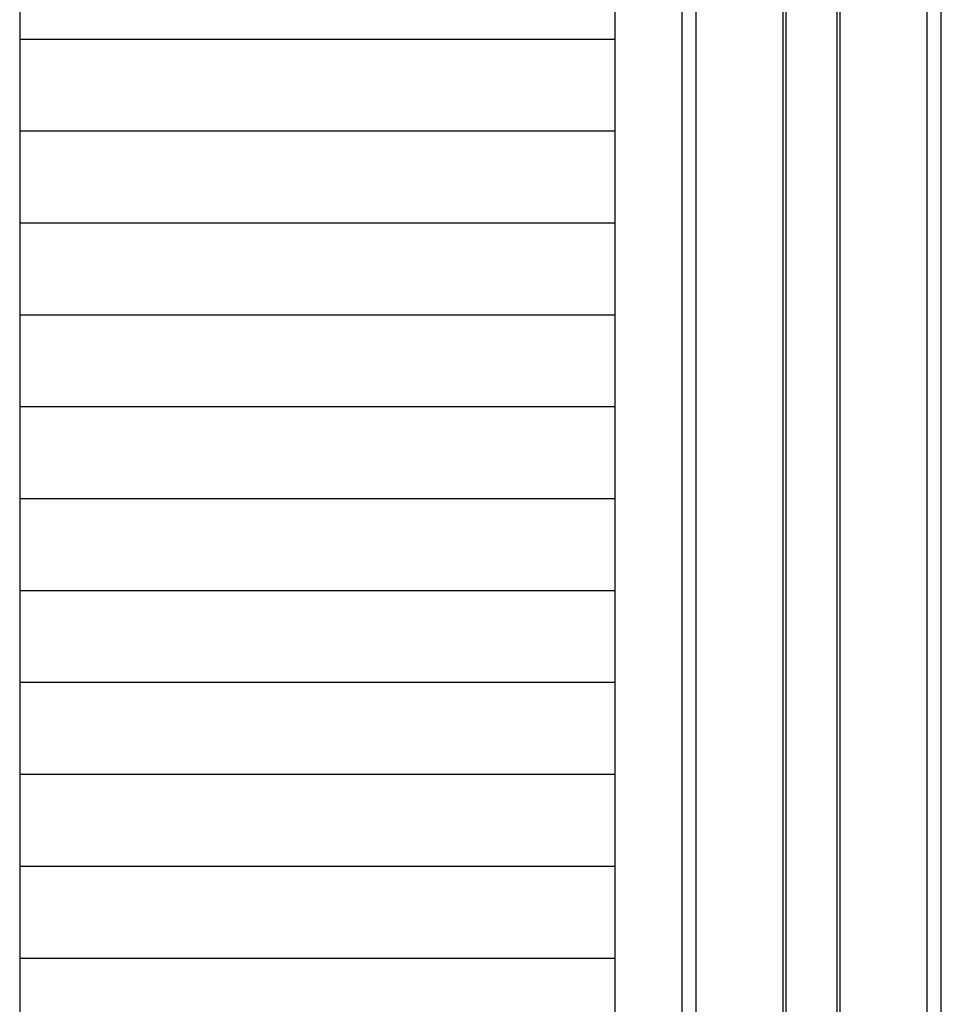
# Model space of a CAD drawing. Extents: x 542 to 20478, y 217 to 14052.
# Drawn here: x 8204 to 8851, y 11934 to 12625 of the extents above; entities that cross this region are included whole.
import ezdxf

# ---------------------------------------------------------------- set-up
doc = ezdxf.new("R2010")
doc.units = 0
doc.header["$LTSCALE"] = 50
doc.header["$MEASUREMENT"] = 0
doc.layers.get('0').update_dxf_attribs({"linetype": 'CONTINUOUS'})
for name, color, linetype in [('サイドレ-ル', 3, 'CONTINUOUS'), ('スラット', 3, 'CONTINUOUS'), ('中柱前', 3, 'CONTINUOUS'), ('柱前', 3, 'CONTINUOUS')]:
    doc.layers.add(name, color=color, linetype=linetype)

msp = doc.modelspace()

# ---------------------------------------------------------------- linework, layer by layer
at = {"color": 6}
msp.add_line((8204.14, 13390.54), (8204.14, 10525.62), dxfattribs=at)
at = {"layer": 'サイドレ-ル'}
msp.add_line((8622.18, 10730.3), (8622.18, 12889.3), dxfattribs=at)
at = {"layer": 'スラット', "color": 6}
for p, q in [((8622.18, 12611.3), (8204.14, 12611.3)), ((8622.18, 12546.8), (8204.14, 12546.8)), ((8622.18, 12482.3), (8204.14, 12482.3)), ((8622.18, 12417.8), (8204.14, 12417.8)), ((8622.18, 12353.3), (8204.14, 12353.3)), ((8622.18, 12288.8), (8204.14, 12288.8)), ((8622.18, 12224.3), (8204.14, 12224.3)), ((8622.18, 12159.8), (8204.14, 12159.8)), ((8622.18, 12095.3), (8204.14, 12095.3)), ((8622.18, 12030.8), (8204.14, 12030.8)), ((8622.18, 11966.3), (8204.14, 11966.3))]:
    msp.add_line(p, q, dxfattribs=at)
at = {"layer": '中柱前'}
for p, q in [((8740.14, 10730.3), (8740.14, 13146.66)), ((8740.14, 10730.3), (8740.14, 13146.66)), ((8742.18, 10730.3), (8742.18, 13146.66)), ((8778.18, 10730.3), (8778.18, 13146.66)), ((8780.18, 10730.3), (8780.18, 13146.66)), ((8679.18, 10730.3), (8679.18, 13082.8)), ((8841.18, 10730.3), (8841.18, 13082.8)), ((8669.18, 10730.3), (8669.18, 12889.3)), ((8851.18, 10730.3), (8851.18, 12889.3))]:
    msp.add_line(p, q, dxfattribs=at)
at = {"layer": '柱前'}
msp.add_line((8841.18, 10730.3), (8841.18, 13082.8), dxfattribs=at)
at = {"layer": '柱前', "color": 3}
msp.add_line((8851.18, 10730.3), (8851.18, 12889.3), dxfattribs=at)

doc.saveas('drawing.dxf')
